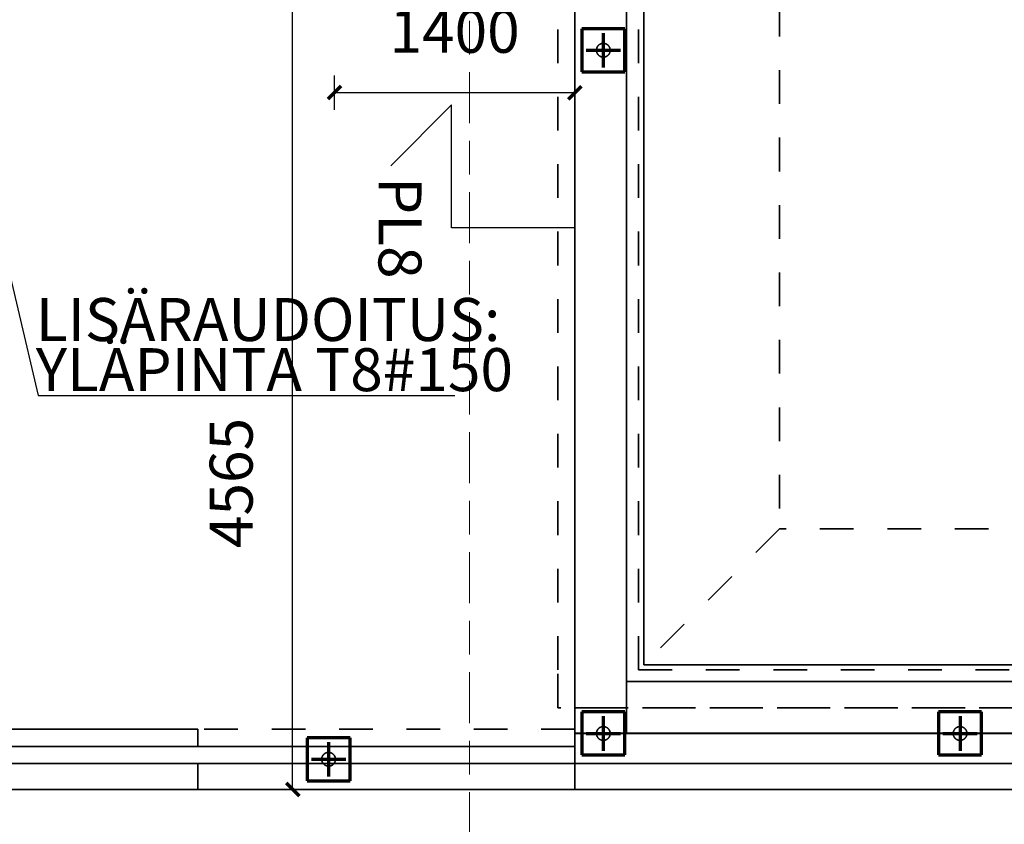
# Model space of a CAD drawing. Units: millimetres. Extents: x 1691587 to 1859487, y -906967 to -847587.
# Drawn here: x 1796690 to 1802417, y -900058 to -895380 of the extents above; entities that cross this region are included whole.
import ezdxf
from ezdxf.enums import TextEntityAlignment as Align

# ---------------------------------------------------------------- set-up
doc = ezdxf.new("R2010")
doc.units = ezdxf.units.MM
doc.header["$LTSCALE"] = 100
doc.header["$PDSIZE"] = 50
for name, pattern in [('DXK_LINE_DOT2', [3.9198, 1.9599, -1.9599]), ('DXK_LINE_DOT3', [5.9187, 2.979, -0.9799, 0.9799, -0.9799]), ('DXK_LINE_DOT6', [6.9771, 2.979, -1.0191, 1.9599, -1.0191])]:
    doc.linetypes.add(name, pattern=pattern)
doc.layers.get('0').update_dxf_attribs({"color": 1, "lineweight": 70})
doc.layers.add('MITOITUS', color=7, linetype='Continuous')
for name, color, linetype, lineweight in [('R-035', 2, 'Continuous', 35), ('R1MODULI', 13, 'Continuous', 18), ('R2PAALU', 40, 'Continuous', 70), ('R8MERKINNAT', 7, 'Continuous', 25)]:
    doc.layers.add(name, color=color, linetype=linetype, lineweight=lineweight)
doc.styles.get("Standard").update_dxf_attribs({"font": 'ARIALN.TTF'})
doc.dimstyles.new('OSAMITAT_HOUSE_100', dxfattribs={"dimscale": 100, "dimtxt": 2.5, "dimasz": 0.75, "dimexe": 1, "dimexo": 0, "dimgap": 2, "dimtad": 1, "dimdec": 0, "dimdsep": 46, "dimtxsty": 'Standard', "dimblk": 'OBLIQUE', "dimcen": 0.09, "dimazin": 2, "dimtfac": 1, "dimtdec": 3, "dimtmove": 0, "dimatfit": 3, "dimldrblk": 'OBLIQUE', "dimfxl": 1, "dimfxlon": 1, "dimtolj": 1, "dimarcsym": 0})

# ---------------------------------------------------------------- blocks, each defined once
blk = doc.blocks.new('ALMERK2')
at = {"linetype": 'Continuous', "lineweight": -3}
for p, q in [((0, 0), (0, -10)), ((0, -10), (-10, -10)), ((-10, -10), (-5.05, -14.95))]:
    blk.add_line(p, q, dxfattribs=at)
at = {"lineweight": -3}
blk.add_attdef('MERKINTÄ', text='', height=3.5, dxfattribs=at).set_placement((0, -16), align=Align.CENTER)
blk = doc.blocks.new('_OBLIQUE')
at = {"color": 0, "linetype": 'ByBlock'}
blk.add_line((-0.5, -0.5), (0.5, 0.5), dxfattribs=at)
blk = doc.blocks.new('*D52')
at = {"color": 0, "linetype": 'Continuous', "lineweight": -2}
for p, q in [((1798519.3, -895705.1), (1798519.3, -895905.1)), ((1799919.3, -895705.1), (1799919.3, -895905.1)), ((1799919.3, -895805.1), (1798519.3, -895805.1))]:
    blk.add_line(p, q, dxfattribs=at)
for p in [(1798519.3, -895290.4), (1799919.3, -895290.4), (1798519.3, -895805.1)]:
    blk.add_point(p, dxfattribs=at)
at = {"color": 0, "linetype": 'Continuous', "lineweight": -2, "xscale": 75, "yscale": 75, "rotation": 180}
blk.add_blockref('_OBLIQUE', (1798519.3, -895805.1), dxfattribs=at)
at = {"color": 0, "linetype": 'Continuous', "lineweight": -2, "xscale": 75, "yscale": 75}
blk.add_blockref('_OBLIQUE', (1799919.3, -895805.1), dxfattribs=at)
at = {"color": 0, "lineweight": -2, "insert": (1799219.3, -895480.1), "char_height": 250, "attachment_point": 5, "bg_fill": 2}
blk.add_mtext('1400', dxfattribs=at)
blk = doc.blocks.new('*D53')
at = {"color": 0, "linetype": 'Continuous', "lineweight": -2}
for p, q in [((1798377, -895290.4), (1798177, -895290.4)), ((1798277, -899855.4), (1798277, -895290.4)), ((1798377, -899855.4), (1798177, -899855.4))]:
    blk.add_line(p, q, dxfattribs=at)
for p in [(1798277, -895290.4), (1798519.3, -895290.4), (1799919.3, -899855.4)]:
    blk.add_point(p, dxfattribs=at)
at = {"color": 0, "linetype": 'Continuous', "lineweight": -2, "xscale": 75, "yscale": 75}
for p, rotation in [((1798277, -895290.4), 90), ((1798277, -899855.4), 270)]:
    blk.add_blockref('_OBLIQUE', p, dxfattribs=dict(at, rotation=rotation))
at = {"color": 0, "lineweight": -2, "insert": (1797952, -898074.1), "char_height": 250, "attachment_point": 5, "rotation": 90, "bg_fill": 2}
blk.add_mtext('4565', dxfattribs=at)

msp = doc.modelspace()

# ---------------------------------------------------------------- linework, layer by layer
at = {"color": 7, "linetype": 'Continuous', "lineweight": -3}
msp.add_lwpolyline([(1796558.3, -896557.9), (1796797.4, -897566), (1799221.5, -897566)], dxfattribs=at)
at = {"layer": 'R-035', "linetype": 'DXK_LINE_DOT2'}
for p, q in [((1799819.3, -899160.4), (1799819.3, -891816.4)), ((1800289.3, -899160.4), (1800289.3, -891816.4)), ((1801109.3, -892146.4), (1801109.3, -898340.4)), ((1799919.3, -899528.4), (1799919.3, -895290.4)), ((1800209.3, -895432.9), (1799959.3, -895432.9)), ((1799959.3, -895432.9), (1799959.3, -895682.9)), ((1800209.3, -895682.9), (1800209.3, -895432.9)), ((1799959.3, -895682.9), (1800209.3, -895682.9)), ((1801109.3, -898340.4), (1800289.3, -899160.4)), ((1811339.8, -898340.4), (1801109.3, -898340.4)), ((1799819.3, -899380.4), (1799819.3, -899160.4)), ((1800289.3, -899160.4), (1812159.8, -899160.4)), ((1812379.8, -899380.4), (1799819.3, -899380.4)), ((1799919.3, -899505.4), (1799919.3, -899380.4)), ((1799919.3, -899380.4), (1812527.3, -899380.4)), ((1800209.3, -899405.4), (1799959.3, -899405.4)), ((1799959.3, -899405.4), (1799959.3, -899655.4)), ((1800209.3, -899655.4), (1800209.3, -899405.4)), ((1802284.3, -899405.4), (1802034.3, -899405.4)), ((1802034.3, -899405.4), (1802034.3, -899655.4)), ((1802284.3, -899655.4), (1802284.3, -899405.4)), ((1799919.3, -899505.4), (1797726.8, -899505.4)), ((1799919.3, -899605.4), (1799919.3, -899505.4)), ((1798361.3, -899555.4), (1798611.3, -899555.4)), ((1798361.3, -899605.4), (1798361.3, -899555.4)), ((1798611.3, -899605.4), (1798611.3, -899555.4)), ((1799984.3, -899530.4), (1799919.3, -899530.4)), ((1799919.3, -899530.4), (1799919.3, -899530.4)), ((1802059.3, -899530.4), (1800184.3, -899530.4)), ((1804134.3, -899530.4), (1802259.3, -899530.4)), ((1797726.8, -899605.4), (1796316.8, -899605.4)), ((1799919.3, -899605.4), (1797726.8, -899605.4)), ((1799919.3, -899705.4), (1799919.3, -899605.4)), ((1799959.3, -899655.4), (1800209.3, -899655.4)), ((1802034.3, -899655.4), (1802284.3, -899655.4)), ((1799919.3, -899705.4), (1777561.3, -899705.4)), ((1798361.3, -899805.4), (1798361.3, -899705.4)), ((1798611.3, -899805.4), (1798611.3, -899705.4)), ((1812529.3, -899705.4), (1799919.3, -899705.4)), ((1798361.3, -899805.4), (1798611.3, -899805.4))]:
    msp.add_line(p, q, dxfattribs=at)
at = {"layer": 'R-035', "linetype": 'Continuous'}
for p, q in [((1800319.3, -891816.4), (1800319.3, -899130.4)), ((1799919.3, -899528.4), (1799919.3, -894277.5)), ((1800219.3, -899528.4), (1800219.3, -894277.5)), ((1800319.3, -899130.4), (1812129.3, -899130.4)), ((1800219.3, -899528.4), (1800219.3, -899228.4)), ((1800219.3, -899228.4), (1812227.3, -899228.4)), ((1797726.8, -899505.4), (1796316.8, -899505.4)), ((1797726.8, -899605.4), (1797726.8, -899505.4)), ((1799919.3, -899605.4), (1799919.3, -899528.4)), ((1799919.3, -899528.4), (1800219.3, -899528.4)), ((1799919.3, -899530.4), (1812529.3, -899530.4)), ((1800219.3, -899528.4), (1812227.3, -899528.4)), ((1777561.3, -899605.4), (1799919.3, -899605.4)), ((1797726.8, -899605.4), (1796316.8, -899605.4)), ((1798361.3, -899705.4), (1798361.3, -899605.4)), ((1798611.3, -899705.4), (1798611.3, -899605.4)), ((1799919.3, -899705.4), (1799919.3, -899605.4)), ((1799919.3, -899705.4), (1777311.3, -899705.4)), ((1797726.8, -899855.4), (1797726.8, -899705.4)), ((1799919.3, -899855.4), (1799919.3, -899705.4)), ((1799919.3, -899855.4), (1799919.3, -899705.4)), ((1799919.3, -899705.4), (1812854.3, -899705.4)), ((1777311.3, -899855.4), (1799919.3, -899855.4)), ((1812854.3, -899855.4), (1799919.3, -899855.4))]:
    msp.add_line(p, q, dxfattribs=at)
at = {"layer": 'R-035', "linetype": 'DXK_LINE_DOT2'}
for centre, start, end in [((1800084.3, -895557.9), 157.5, 337.5), ((1800084.3, -895557.9), 337.5, 157.5), ((1800084.3, -899530.4), 157.5, 337.5), ((1800084.3, -899530.4), 337.5, 157.5), ((1802159.3, -899530.4), 157.5, 337.5), ((1802159.3, -899530.4), 337.5, 157.5), ((1798486.3, -899680.4), 157.5, 337.5), ((1798486.3, -899680.4), 337.5, 157.5)]:
    msp.add_arc(centre, 40, start, end, dxfattribs=at)
at = {"layer": 'R1MODULI', "linetype": 'DXK_LINE_DOT6'}
msp.add_line((1799306.3, -902959.8), (1799306.3, -863095.4), dxfattribs=at)
at = {"layer": 'R2PAALU', "linetype": 'Continuous'}
for p, q in [((1799959.3, -895432.9), (1799959.3, -895682.9)), ((1800209.3, -895432.9), (1799959.3, -895432.9)), ((1800209.3, -895682.9), (1800209.3, -895432.9)), ((1799959.3, -895682.9), (1800209.3, -895682.9)), ((1799959.3, -899405.4), (1799959.3, -899655.4)), ((1800209.3, -899405.4), (1799959.3, -899405.4)), ((1800209.3, -899655.4), (1800209.3, -899405.4)), ((1802034.3, -899405.4), (1802034.3, -899655.4)), ((1802284.3, -899405.4), (1802034.3, -899405.4)), ((1802284.3, -899655.4), (1802284.3, -899405.4)), ((1798361.3, -899555.4), (1798361.3, -899805.4)), ((1798611.3, -899555.4), (1798361.3, -899555.4)), ((1798611.3, -899805.4), (1798611.3, -899555.4)), ((1799959.3, -899655.4), (1800209.3, -899655.4)), ((1802034.3, -899655.4), (1802284.3, -899655.4)), ((1798361.3, -899805.4), (1798611.3, -899805.4))]:
    msp.add_line(p, q, dxfattribs=at)
at = {"layer": 'R2PAALU', "linetype": 'DXK_LINE_DOT3'}
for p, q in [((1800084.3, -895457.9), (1800084.3, -895657.9)), ((1799984.3, -895557.9), (1800184.3, -895557.9)), ((1800084.3, -899430.4), (1800084.3, -899630.4)), ((1802159.3, -899430.4), (1802159.3, -899630.4)), ((1799984.3, -899530.4), (1800184.3, -899530.4)), ((1802059.3, -899530.4), (1802259.3, -899530.4)), ((1798486.3, -899580.4), (1798486.3, -899780.4)), ((1798386.3, -899680.4), (1798586.3, -899680.4))]:
    msp.add_line(p, q, dxfattribs=at)

# ---------------------------------------------------------------- block references
at = {"layer": 'R8MERKINNAT', "color": 7, "linetype": 'Continuous', "lineweight": -3}
ref = msp.add_blockref('ALMERK2', (1799916.4, -896590.6), dxfattribs=dict(at, xscale=71.428571428571, yscale=71.428571428571, rotation=270))
ref.add_attrib('MERKINTÄ', 'PL8', dxfattribs={"layer": '0', "lineweight": -3, "height": 250, "rotation": 270}).set_placement((1798776.9, -896590.6), align=Align.CENTER)

# ---------------------------------------------------------------- texts
at = {"color": 7}
for s, p in [('LISÄRAUDOITUS:', (1796783.9, -897248.5)), ('YLÄPINTA T8#150', (1796783.9, -897540))]:
    msp.add_text(s, height=250, dxfattribs=at).set_placement(p)

# ---------------------------------------------------------------- next in the draw order: dimensions: what is measured, and where the dimension line sits
at = {"layer": 'MITOITUS', "color": 7, "linetype": 'Continuous', "lineweight": -3}
dim = msp.add_linear_dim(base=(1798519.3, -895805.1), p1=(1799919.3, -895290.4), p2=(1798519.3, -895290.4), angle=180, dimstyle='OSAMITAT_HOUSE_100', dxfattribs=at)
dim.commit()
dim.dimension.update_dxf_attribs({"geometry": '*D52', "text_midpoint": (1799219.3, -895480.1)})

# ---------------------------------------------------------------- next in the draw order: dimensions: what is measured, and where the dimension line sits
dim = msp.add_linear_dim(base=(1798277, -895290.4), p1=(1799919.3, -899855.4), p2=(1798519.3, -895290.4), angle=90, dimstyle='OSAMITAT_HOUSE_100', dxfattribs=at)
dim.commit()
dim.dimension.update_dxf_attribs({"geometry": '*D53', "text_midpoint": (1797952, -898074.1), "dimtype": 160})

doc.saveas('drawing.dxf')
